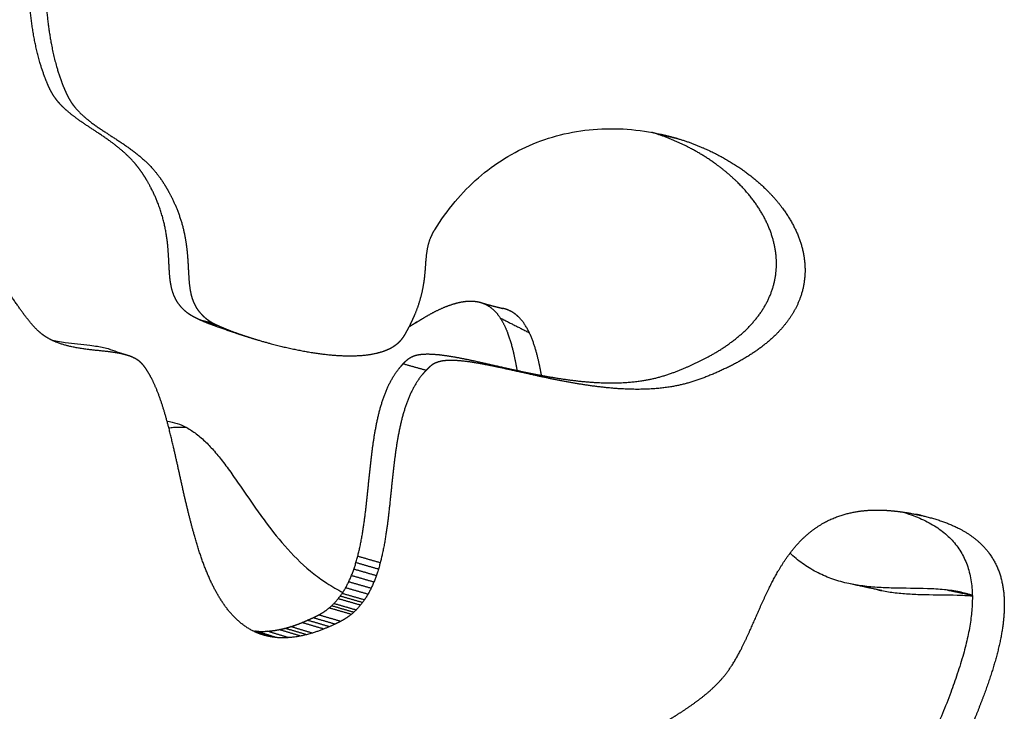
# Model space of a CAD drawing. Units: millimetres. Extents: x 799 to 2239, y 11 to 1429.
# Drawn here: x 1162 to 1239, y 1132 to 1186 of the extents above; entities that cross this region are included whole.
import ezdxf

# ---------------------------------------------------------------- set-up
doc = ezdxf.new("R2010")
doc.units = ezdxf.units.MM
doc.header["$MEASUREMENT"] = 0
doc.layers.add('Crea2D$visibili$linee', color=7, linetype='Continuous', true_color=0x000000)

msp = doc.modelspace()

# ---------------------------------------------------------------- linework, layer by layer
at = {"layer": 'Crea2D$visibili$linee'}
for points, weights, knots in [([(1212.276, 1177.158), (1213.34, 1176.898), (1215.389, 1176.199), (1218.173, 1174.651), (1220.133, 1173.002), (1221.387, 1171.515), (1222.122, 1170.382), (1222.668, 1169.22), (1223.013, 1168.057), (1223.157, 1166.893), (1223.095, 1165.71), (1222.817, 1164.599), (1222.431, 1163.734), (1222.051, 1163.091), (1221.577, 1162.417), (1220.892, 1161.647), (1219.957, 1160.828), (1218.928, 1160.093), (1217.752, 1159.406), (1216.482, 1158.79), (1215.2, 1158.256), (1213.979, 1157.846), (1212.78, 1157.582), (1211.182, 1157.384), (1209.027, 1157.366), (1206.376, 1157.643), (1204.078, 1158.056), (1201.969, 1158.502), (1200.549, 1158.822), (1199.238, 1159.109), (1198.347, 1159.295), (1197.413, 1159.464), (1196.578, 1159.582), (1195.846, 1159.644), (1195.205, 1159.638), (1194.677, 1159.563), (1194.377, 1159.454), (1194.252, 1159.385), (1194.229, 1159.372), (1194.182, 1159.345), (1194.09, 1159.285), (1193.912, 1159.149), (1193.771, 1159.011), (1193.674, 1158.911), (1193.615, 1158.85), (1193.557, 1158.788), (1193.5, 1158.725), (1193.285, 1158.487), (1192.883, 1157.953), (1192.388, 1157.028), (1191.972, 1155.948), (1191.655, 1154.783), (1191.405, 1153.532), (1191.054, 1151.185), (1190.849, 1148.663), (1190.515, 1146.082), (1190.245, 1144.583), (1189.894, 1143.232), (1189.45, 1142.055), (1188.891, 1141.036), (1188.218, 1140.204), (1187.687, 1139.768), (1187.408, 1139.586), (1187.234, 1139.473), (1186.932, 1139.305), (1186.476, 1139.086), (1185.731, 1138.75), (1184.68, 1138.359), (1183.341, 1138.072), (1182.124, 1138.025), (1181.001, 1138.216), (1179.97, 1138.643), (1179.028, 1139.311), (1178.251, 1140.139), (1177.6, 1141.064), (1177.044, 1142.061), (1176.526, 1143.215), (1176.035, 1144.547), (1175.596, 1145.984), (1175.032, 1148.119), (1174.498, 1150.541), (1173.977, 1152.898), (1173.61, 1154.396), (1173.316, 1155.471), (1173.02, 1156.426), (1172.678, 1157.354), (1172.324, 1158.146), (1172.056, 1158.626), (1171.918, 1158.843), (1171.891, 1158.887), (1171.838, 1158.969), (1171.737, 1159.116), (1171.572, 1159.332), (1171.413, 1159.492), (1171.3, 1159.581), (1171.271, 1159.604), (1171.212, 1159.648), (1171.086, 1159.731), (1170.833, 1159.873), (1170.597, 1159.964), (1170.432, 1160.018), (1170.281, 1160.067), (1169.951, 1160.154), (1169.427, 1160.249), (1168.439, 1160.376), (1167.258, 1160.476), (1165.91, 1160.705), (1164.871, 1161.015), (1164.234, 1161.338), (1163.952, 1161.524), (1163.833, 1161.603), (1163.598, 1161.778), (1163.092, 1162.259), (1162.457, 1163.036), (1161.827, 1163.921), (1161.089, 1164.999), (1160.416, 1166.009), (1159.485, 1167.353), (1158.58, 1168.572), (1157.53, 1169.794), (1156.65, 1170.647), (1155.852, 1171.281), (1154.911, 1171.96), (1153.608, 1172.765), (1152.219, 1173.46), (1150.711, 1174.131), (1149.483, 1174.63), (1148.285, 1175.179), (1147.502, 1175.616), (1147.037, 1175.973), (1146.847, 1176.156), (1146.728, 1176.268), (1146.619, 1176.39), (1146.52, 1176.52), (1146.425, 1176.647), (1146.339, 1176.781), (1146.261, 1176.919), (1146.136, 1177.137), (1145.896, 1177.602), (1145.458, 1178.581), (1145.005, 1179.907), (1144.606, 1181.608), (1144.357, 1183.402), (1144.262, 1185.274), (1144.327, 1187.141), (1144.552, 1188.985), (1144.923, 1190.717), (1145.432, 1192.322), (1146.062, 1193.777), (1146.815, 1195.079), (1147.682, 1196.215), (1148.652, 1197.165), (1149.719, 1197.924), (1150.874, 1198.483), (1152.105, 1198.837), (1153.402, 1198.99), (1154.754, 1198.936), (1156.166, 1198.686), (1157.595, 1198.244), (1158.963, 1197.671), (1160.183, 1196.974), (1161.203, 1196.16), (1161.949, 1195.325), (1162.478, 1194.517), (1163.005, 1193.475), (1163.461, 1192.026), (1163.72, 1190.473), (1163.91, 1188.823), (1164.028, 1187.48), (1164.202, 1185.869), (1164.42, 1184.322), (1164.828, 1182.52), (1165.232, 1181.352), (1165.459, 1180.805), (1165.479, 1180.757), (1165.517, 1180.666), (1165.59, 1180.499), (1165.703, 1180.25), (1165.808, 1180.05), (1165.881, 1179.927), (1165.965, 1179.785), (1166.058, 1179.647), (1166.157, 1179.514), (1166.328, 1179.286), (1166.741, 1178.827), (1167.455, 1178.224), (1168.475, 1177.504), (1169.466, 1176.885), (1170.57, 1176.135), (1171.527, 1175.405), (1172.361, 1174.575), (1172.927, 1173.854), (1173.259, 1173.348), (1173.532, 1172.879), (1173.832, 1172.322), (1174.293, 1171.343), (1174.671, 1170.209), (1174.907, 1169.076), (1175.018, 1168.276), (1175.107, 1167.225), (1175.14, 1166.243), (1175.226, 1165.313), (1175.336, 1164.722), (1175.459, 1164.345), (1175.53, 1164.176), (1175.554, 1164.12), (1175.603, 1164.013), (1175.712, 1163.804), (1175.939, 1163.448), (1176.188, 1163.179), (1176.37, 1163.015), (1176.493, 1162.904), (1176.624, 1162.802), (1176.763, 1162.71), (1176.778, 1162.7), (1176.809, 1162.68), (1176.873, 1162.641), (1176.999, 1162.567), (1177.111, 1162.509), (1177.19, 1162.469), (1177.273, 1162.428), (1177.45, 1162.344), (1177.853, 1162.166), (1178.414, 1161.94), (1179.149, 1161.673), (1179.66, 1161.503), (1179.93, 1161.417)], [1, 1, 1, 1, 1, 1, 1, 1, 1, 1, 1, 1, 1, 1, 1, 1, 1, 1, 1, 1, 1, 1, 1, 1, 1, 1, 1, 1, 1, 1, 1, 1, 1, 1, 1, 1, 1, 1, 1, 1, 1, 1, 1, 1, 0.999895796388, 0.999895796388, 1, 1, 1, 1, 1, 1, 1, 1, 1, 1, 1, 1, 1, 1, 1, 1, 1, 1, 1, 1, 1, 1, 1, 1, 1, 1, 1, 1, 1, 1, 1, 1, 1, 1, 1, 1, 1, 1, 1, 1, 1, 1, 1, 1, 1, 1, 1, 1, 1, 1, 1, 1, 1, 1, 1, 1, 1, 1, 1, 1, 1, 1, 1, 1, 1, 1, 1, 1, 1, 1, 1, 1, 1, 1, 1, 1, 1, 1, 1, 1, 1, 1, 1, 1, 1, 0.997874599197, 0.997874599197, 1, 0.998641952977, 0.998641952977, 1, 1, 1, 1, 1, 1, 1, 1, 1, 1, 1, 1, 1, 1, 1, 1, 1, 1, 1, 1, 1, 1, 1, 1, 1, 1, 1, 1, 1, 1, 1, 1, 1, 1, 1, 1, 1, 1, 1, 1, 1, 1, 1, 1, 0.999039226402, 0.999039226402, 1, 1, 1, 1, 1, 1, 1, 1, 1, 1, 1, 1, 1, 1, 1, 1, 1, 1, 1, 1, 1, 1, 1, 1, 1, 1, 1, 1, 1, 0.998164353737, 0.998164353737, 1, 1, 1, 1, 1, 1, 1, 1, 1, 1, 1, 1, 1, 1], [0, 0, 0, 0, 3.287023, 6.468833, 9.517642, 10.92865, 12.292222, 13.563238, 14.76885, 15.921569, 17.067896, 18.306968, 19.341422, 19.90287, 20.544583, 21.811359, 22.986431, 24.270047, 25.599914, 27.069261, 28.502707, 29.761409, 30.929559, 32.181155, 34.587129, 37.382757, 40.169096, 41.587154, 43.849594, 44.538146, 45.612995, 46.578533, 47.386761, 48.140152, 48.781769, 49.308051, 49.733931, 49.733931, 49.733931, 49.814786, 49.895253, 50.065305, 50.484759, 50.484759, 50.484759, 50.739191, 50.739191, 50.739191, 51.701346, 52.7385, 53.877717, 55.169562, 56.357327, 57.702797, 62.285208, 63.944843, 65.510173, 66.850699, 68.128896, 69.277889, 70.326076, 71.325879, 71.325879, 71.325879, 71.947499, 72.363842, 72.841301, 74.401171, 75.720345, 76.935284, 78.038573, 79.118454, 80.259798, 81.483119, 82.51271, 83.649014, 84.90287, 86.303781, 87.907074, 89.40711, 92.929618, 95.346543, 96.649523, 97.553303, 98.692452, 99.647625, 100.519907, 101.29248, 101.29248, 101.29248, 101.447036, 101.58573, 101.827532, 102.260655, 102.260655, 102.260655, 102.369229, 102.481912, 102.714842, 103.237162, 103.237162, 103.237162, 103.712931, 104.259946, 104.833274, 106.700702, 107.81338, 108.931078, 109.945257, 109.945257, 109.945257, 110.372519, 110.82119, 112.03941, 113.377579, 114.079492, 115.957653, 117.019516, 118.98319, 120.510678, 121.850113, 122.655059, 123.565559, 125.331913, 127.243598, 128.22234, 130.281937, 131.218857, 132.176069, 132.968649, 132.968649, 132.968649, 133.458114, 133.458114, 133.458114, 133.934514, 133.934514, 133.934514, 134.688889, 135.503109, 137.149303, 138.886756, 140.740715, 142.57618, 144.503674, 146.34118, 148.144303, 149.810695, 151.386655, 152.895307, 154.312502, 155.663695, 156.956542, 158.23004, 159.496566, 160.787007, 162.134898, 163.546713, 165.078868, 166.615265, 167.990707, 169.283101, 170.517722, 171.337234, 172.176731, 174.013025, 175.876086, 176.89396, 178.996188, 179.921471, 181.755314, 183.680292, 185.457198, 185.457198, 185.457198, 185.610802, 185.754945, 186.004106, 186.431381, 186.431381, 186.431381, 186.928562, 186.928562, 186.928562, 187.785758, 188.774559, 189.726948, 191.529529, 192.278925, 193.729681, 195.136531, 195.797994, 196.476615, 196.951002, 197.427346, 198.37236, 200.195811, 201.003752, 201.839905, 202.617453, 204.169044, 204.786259, 205.41805, 205.970252, 205.970252, 205.970252, 206.151574, 206.322409, 206.67836, 207.414936, 207.414936, 207.414936, 207.912147, 207.912147, 207.912147, 207.967192, 208.023205, 208.13817, 208.403708, 208.403708, 208.403708, 208.679325, 208.992843, 209.72635, 210.491403, 211.340828, 211.340828, 211.340828, 211.340828]), ([(1175.979, 1162.81), (1175.864, 1162.863), (1175.75, 1162.917), (1175.637, 1162.975), (1175.594, 1162.997), (1175.511, 1163.04), (1175.398, 1163.104), (1175.296, 1163.164), (1175.236, 1163.204), (1175.206, 1163.224), (1175.158, 1163.257), (1175.062, 1163.326), (1174.874, 1163.48), (1174.572, 1163.765), (1174.351, 1164.046), (1174.231, 1164.244), (1174.111, 1164.442), (1173.904, 1164.893), (1173.738, 1165.613), (1173.67, 1166.253), (1173.627, 1166.917), (1173.603, 1167.473), (1173.561, 1168.159), (1173.481, 1169.117), (1173.242, 1170.499), (1172.76, 1171.946), (1172.255, 1173.01), (1171.902, 1173.642), (1171.667, 1174.028), (1171.475, 1174.313), (1171.267, 1174.598), (1170.985, 1174.95), (1170.569, 1175.41), (1169.865, 1176.072), (1169.079, 1176.676), (1168.039, 1177.389), (1167.149, 1177.957), (1166.271, 1178.575), (1165.677, 1179.051), (1165.322, 1179.392), (1165.165, 1179.562), (1165.054, 1179.681), (1164.949, 1179.805), (1164.85, 1179.934), (1164.659, 1180.18), (1164.495, 1180.444), (1164.359, 1180.723), (1164.303, 1180.837), (1164.184, 1181.103), (1163.953, 1181.667), (1163.575, 1182.733), (1163.168, 1184.334), (1162.91, 1186.007), (1162.725, 1187.678), (1162.616, 1188.914), (1162.48, 1190.248), (1162.331, 1191.417), (1162.068, 1192.749), (1161.646, 1194.088), (1161.121, 1195.14), (1160.539, 1195.949), (1159.873, 1196.698), (1158.857, 1197.532), (1157.919, 1198.047), (1157.415, 1198.282)], [1, 0.999829732961, 0.999829732961, 1, 1, 1, 1, 1, 1, 1, 1, 1, 1, 1, 1, 1, 1, 1, 1, 1, 1, 1, 1, 1, 1, 1, 1, 1, 1, 1, 1, 1, 1, 1, 1, 1, 1, 1, 1, 1, 1, 0.999316988808, 0.999316988808, 1, 0.996479453171, 0.996479453171, 1, 1, 1, 1, 1, 1, 1, 1, 1, 1, 1, 1, 1, 1, 1, 1, 1, 1, 1], [0, 0, 0, 0, 0.3801, 0.3801, 0.3801, 0.524922, 0.661092, 0.769278, 0.878232, 0.878232, 0.878232, 1.053775, 1.233184, 1.605075, 2.299061, 2.299061, 2.299061, 2.994009, 3.779271, 4.507811, 4.924435, 5.774766, 6.176506, 6.986145, 8.658808, 10.374699, 11.547104, 12.1893, 12.543759, 12.904112, 13.220205, 13.601993, 14.258534, 15.077043, 16.498671, 17.228908, 18.859587, 19.664887, 20.448693, 21.14167, 21.14167, 21.14167, 21.629746, 21.629746, 21.629746, 22.56053, 22.56053, 22.56053, 22.942138, 23.433995, 24.386811, 26.335377, 28.381435, 29.461169, 31.380604, 32.103493, 33.48338, 34.914231, 36.173408, 37.685679, 38.426608, 39.157082, 40.686524, 42.354306, 42.354306, 42.354306, 42.354306]), ([(1183.096, 1138.924), (1183.207, 1138.959), (1183.436, 1139.034), (1183.897, 1139.202), (1184.373, 1139.402), (1184.838, 1139.618), (1185.251, 1139.821), (1185.528, 1139.978), (1185.693, 1140.087), (1185.968, 1140.27), (1186.492, 1140.706), (1187.156, 1141.538), (1187.706, 1142.557), (1188.145, 1143.734), (1188.491, 1145.086), (1188.759, 1146.584), (1189.089, 1149.166), (1189.294, 1151.688), (1189.642, 1154.035), (1189.889, 1155.286), (1190.203, 1156.451), (1190.613, 1157.531), (1191.102, 1158.456), (1191.499, 1158.99), (1191.712, 1159.229), (1191.767, 1159.291), (1191.823, 1159.352), (1191.881, 1159.412), (1191.91, 1159.442), (1191.966, 1159.5), (1192.069, 1159.601), (1192.232, 1159.746), (1192.38, 1159.85), (1192.481, 1159.903), (1192.606, 1159.969), (1192.906, 1160.071), (1193.427, 1160.142), (1194.06, 1160.143), (1194.778, 1160.078), (1195.59, 1159.96), (1196.5, 1159.792), (1197.363, 1159.61), (1198.647, 1159.324), (1200.035, 1159.006), (1202.09, 1158.565), (1204.316, 1158.156), (1206.891, 1157.875), (1208.982, 1157.878), (1210.537, 1158.058), (1211.67, 1158.291), (1212.818, 1158.658), (1213.813, 1159.061), (1214.663, 1159.449), (1215.5, 1159.864), (1216.462, 1160.406), (1217.496, 1161.115), (1218.436, 1161.899), (1219.264, 1162.771), (1219.955, 1163.739), (1220.467, 1164.761), (1220.792, 1165.825), (1220.93, 1166.935), (1220.873, 1168.066), (1220.623, 1169.21), (1220.186, 1170.348), (1219.563, 1171.472), (1218.763, 1172.565), (1217.802, 1173.6), (1216.299, 1174.909), (1214.126, 1176.292), (1212.198, 1177.078), (1211.2, 1177.387)], [1, 1, 1, 1, 1, 1, 1, 1, 1, 1, 1, 1, 1, 1, 1, 1, 1, 1, 1, 1, 1, 1, 1, 1, 1, 0.999902795899, 0.999902795899, 1, 1, 1, 1, 1, 1, 1, 1, 1, 1, 1, 1, 1, 1, 1, 1, 1, 1, 1, 1, 1, 1, 1, 1, 1, 1, 1, 1, 1, 1, 1, 1, 1, 1, 1, 1, 1, 1, 1, 1, 1, 1, 1, 1, 1], [0, 0, 0, 0, 0.349561, 0.72244, 1.471712, 1.897351, 2.261775, 2.852273, 2.852273, 2.852273, 3.843636, 4.886092, 6.031571, 7.307871, 8.647585, 10.212651, 11.872266, 16.455062, 17.800472, 18.987927, 20.278872, 21.416316, 22.450455, 23.407802, 23.407802, 23.407802, 23.657091, 23.657091, 23.657091, 23.78429, 23.89651, 24.092895, 24.436455, 24.436455, 24.436455, 24.859465, 25.380041, 26.009321, 26.755384, 27.54224, 28.471573, 29.530231, 30.188453, 32.415833, 33.803563, 36.493526, 39.204568, 41.565172, 42.755564, 43.892713, 45.03262, 46.36787, 47.111452, 47.83368, 49.170407, 50.42297, 51.590067, 52.839448, 54.020885, 55.150082, 56.256656, 57.347256, 58.49198, 59.641722, 60.848504, 62.142327, 63.486991, 64.90423, 66.372721, 69.459995, 72.594873, 72.594873, 72.594873, 72.594873]), ([(1179.949, 1161.411), (1180.492, 1161.238), (1181.579, 1160.923), (1183.207, 1160.531), (1184.78, 1160.236), (1186.248, 1160.051), (1187.569, 1159.978), (1188.737, 1160.02), (1189.746, 1160.173), (1190.353, 1160.361), (1190.62, 1160.478), (1190.773, 1160.544), (1190.921, 1160.62), (1191.063, 1160.708), (1191.206, 1160.796), (1191.342, 1160.897), (1191.469, 1161.008), (1191.497, 1161.033), (1191.551, 1161.082), (1191.651, 1161.182), (1191.824, 1161.383), (1191.946, 1161.579), (1192.027, 1161.718), (1192.046, 1161.752), (1192.087, 1161.824), (1192.172, 1161.978), (1192.333, 1162.284), (1192.466, 1162.556), (1192.555, 1162.746), (1192.63, 1162.906), (1192.774, 1163.231), (1193.032, 1163.89), (1193.303, 1164.769), (1193.458, 1165.587), (1193.526, 1166.168), (1193.59, 1166.788), (1193.626, 1167.547), (1193.747, 1168.44), (1193.945, 1169.144), (1194.173, 1169.594), (1194.308, 1169.81)], [1, 1, 1, 1, 1, 1, 1, 1, 1, 1, 1, 0.998326050811, 0.998326050811, 1, 0.997704794688, 0.997704794688, 1, 1, 1, 1, 1, 1, 1, 1, 1, 1, 1, 1, 1, 1, 1, 1, 1, 1, 1, 1, 1, 1, 1, 1, 1], [0, 0, 0, 0, 1.711688, 3.394995, 5.020952, 6.510309, 7.831448, 8.987192, 10.012701, 10.88647, 10.88647, 10.88647, 11.385647, 11.385647, 11.385647, 11.891817, 11.891817, 11.891817, 12.004779, 12.109726, 12.31534, 12.799433, 12.799433, 12.799433, 12.916067, 13.04626, 13.327689, 13.954969, 13.954969, 13.954969, 14.486601, 15.0192, 16.077862, 17.244499, 17.511763, 17.832039, 19.113197, 19.791699, 20.532451, 21.297633, 21.297633, 21.297633, 21.297633]), ([(1192.883, 1162.617), (1192.849, 1162.596), (1192.816, 1162.573), (1192.783, 1162.551), (1192.78, 1162.549), (1192.777, 1162.547), (1192.778, 1162.546), (1192.779, 1162.547), (1192.781, 1162.548), (1192.786, 1162.551), (1192.795, 1162.556), (1192.801, 1162.559), (1192.822, 1162.571), (1192.842, 1162.584), (1192.863, 1162.596), (1192.884, 1162.609), (1192.926, 1162.634), (1192.988, 1162.671), (1193.051, 1162.709), (1193.092, 1162.734), (1193.113, 1162.747), (1193.28, 1162.847), (1193.553, 1163.014), (1194.059, 1163.305), (1194.631, 1163.6), (1195.322, 1163.894), (1195.98, 1164.108), (1196.591, 1164.234), (1197.152, 1164.271), (1197.67, 1164.218), (1197.99, 1164.121), (1198.14, 1164.058), (1198.301, 1163.99), (1198.613, 1163.816), (1199.029, 1163.449), (1199.397, 1162.977), (1199.723, 1162.4), (1200.014, 1161.709), (1200.389, 1160.531), (1200.586, 1159.558), (1200.71, 1158.862)], [1, 0.999869458981, 0.999869458981, 1, 1, 1, 1, 1, 1, 1, 1, 1, 1, 1, 1, 1, 1, 1, 1, 1, 1, 1, 1, 1, 1, 1, 1, 1, 1, 1, 1, 1, 1, 1, 1, 1, 1, 1, 1, 1, 1], [0, 0, 0, 0, 0.120841, 0.120841, 0.120841, 0.124767, 0.128692, 0.128692, 0.128692, 0.141908, 0.155124, 0.155124, 0.155124, 0.227955, 0.227955, 0.227955, 0.384979, 0.542004, 0.699029, 0.856054, 0.856054, 0.856054, 1.438922, 1.818138, 2.606493, 3.369616, 4.06688, 4.679693, 5.238553, 5.747954, 6.236604, 6.236604, 6.236604, 6.76021, 7.302433, 7.891177, 8.551532, 9.284962, 10.137699, 12.257564, 12.257564, 12.257564, 12.257564]), ([(1197.977, 1164.12), (1198.031, 1164.103), (1198.089, 1164.085), (1198.148, 1164.067), (1198.233, 1164.042), (1198.318, 1164.017), (1198.403, 1163.993), (1198.647, 1163.923), (1198.892, 1163.859), (1199.138, 1163.798), (1199.24, 1163.773), (1199.341, 1163.749), (1199.443, 1163.725), (1199.503, 1163.711), (1199.561, 1163.698), (1199.617, 1163.685)], [1, 1, 1, 1, 0.999979684093, 0.999979684093, 1, 0.999890676765, 0.999890676765, 1, 0.999987846078, 0.999987846078, 1, 1, 1, 1], [0.108982, 0.108982, 0.108982, 0.108982, 0.543746, 0.543746, 0.543746, 0.809041, 0.809041, 0.809041, 1.569867, 1.569867, 1.569867, 1.882949, 1.882949, 1.882949, 2.272615, 2.272615, 2.272615, 2.272615]), ([(1202.617, 1158.474), (1202.561, 1158.782), (1202.447, 1159.359), (1202.2, 1160.381), (1201.86, 1161.444), (1201.334, 1162.476), (1200.876, 1163.001), (1200.63, 1163.197), (1200.333, 1163.437), (1199.989, 1163.602), (1199.617, 1163.685)], [1, 1, 1, 1, 1, 1, 1, 1, 0.98257473715, 0.98257473715, 1], [0, 0, 0, 0, 0.937896, 1.766312, 3.152014, 4.279216, 5.223171, 5.223171, 5.223171, 6.357476, 6.357476, 6.357476, 6.357476]), ([(1176.312, 1162.664), (1176.239, 1162.695), (1176.166, 1162.727), (1176.094, 1162.759), (1176.075, 1162.767), (1176.038, 1162.784), (1176.001, 1162.801), (1175.982, 1162.809)], [1, 0.999983802342, 0.999983802342, 1, 1, 1, 1, 1], [0, 0, 0, 0, 0.2378208, 0.2378208, 0.2378208, 0.3034204, 0.36902, 0.36902, 0.36902, 0.36902]), ([(1231.731, 1119.733), (1231.859, 1120.35), (1232.219, 1121.681), (1232.802, 1123.326), (1233.369, 1124.769), (1234.257, 1126.925), (1235.312, 1129.305), (1236.393, 1131.894), (1237.053, 1133.583), (1237.633, 1135.243), (1238.101, 1136.818), (1238.442, 1138.352), (1238.627, 1139.749), (1238.659, 1141.105), (1238.498, 1142.421), (1238.08, 1143.68), (1237.412, 1144.78), (1236.657, 1145.548), (1235.949, 1146.079), (1235.126, 1146.583), (1233.922, 1147.114), (1232.538, 1147.512), (1231.352, 1147.749), (1230.543, 1147.872), (1229.897, 1147.946), (1229.32, 1147.988), (1228.781, 1148.002), (1228.047, 1147.987), (1227.254, 1147.909), (1226.016, 1147.647), (1224.608, 1147.098), (1223.166, 1146.052), (1221.986, 1144.748), (1221.005, 1143.256), (1220.282, 1141.843), (1219.511, 1140.164), (1218.86, 1138.631), (1218.091, 1137.021), (1217.439, 1135.873), (1216.817, 1135.034), (1216.227, 1134.4), (1215.711, 1133.917), (1215.077, 1133.392), (1214.459, 1132.933), (1213.73, 1132.432), (1213.126, 1132.044), (1212.565, 1131.697), (1211.57, 1131.092), (1210.275, 1130.334), (1208.733, 1129.364), (1207.576, 1128.56), (1206.476, 1127.674), (1205.499, 1126.723), (1204.664, 1125.665), (1204.023, 1124.557), (1203.725, 1123.773), (1203.608, 1123.378), (1203.484, 1122.957), (1203.286, 1122.074), (1203.06, 1120.187), (1203.132, 1117.621), (1203.722, 1114.377), (1204.809, 1110.943), (1206.363, 1107.416), (1208.333, 1103.937), (1210.246, 1101.208), (1211.9, 1099.205), (1213.123, 1097.874), (1214.357, 1096.682), (1215.573, 1095.644), (1216.783, 1094.751), (1217.972, 1094.011), (1219.128, 1093.428), (1220.255, 1093), (1221.346, 1092.728), (1222.396, 1092.612), (1223.414, 1092.653), (1224.388, 1092.852), (1225.324, 1093.215), (1226.198, 1093.733), (1227.024, 1094.406), (1227.795, 1095.233), (1228.389, 1096.045), (1228.836, 1096.766), (1229.054, 1097.154), (1229.158, 1097.351), (1229.204, 1097.438), (1229.248, 1097.527), (1229.29, 1097.617), (1229.333, 1097.708), (1229.372, 1097.801), (1229.408, 1097.895), (1229.491, 1098.108), (1229.641, 1098.579), (1229.82, 1099.36), (1229.973, 1100.282), (1230.098, 1101.3), (1230.2, 1102.445), (1230.289, 1103.71), (1230.402, 1105.766), (1230.496, 1107.936), (1230.647, 1110.768), (1230.837, 1113.532), (1231.189, 1116.726), (1231.531, 1118.765), (1231.731, 1119.733)], [1, 1, 1, 1, 1, 1, 1, 1, 1, 1, 1, 1, 1, 1, 1, 1, 1, 1, 1, 1, 1, 1, 1, 1, 1, 1, 1, 1, 1, 1, 1, 1, 1, 1, 1, 1, 1, 1, 1, 1, 1, 1, 1, 1, 1, 1, 1, 1, 1, 1, 1, 1, 1, 1, 1, 1, 1, 1, 1, 1, 1, 1, 1, 1, 1, 1, 1, 1, 1, 1, 1, 1, 1, 1, 1, 1, 1, 1, 1, 1, 1, 1, 1, 1, 1, 1, 0.999816854146, 0.999816854146, 1, 0.999635754283, 0.999635754283, 1, 1, 1, 1, 1, 1, 1, 1, 1, 1, 1, 1, 1, 1, 1], [0, 0, 0, 0, 1.89061, 4.133523, 5.23376, 6.541792, 11.12918, 13.040219, 14.958351, 16.570099, 18.315175, 19.883795, 21.281281, 22.539266, 23.944419, 25.24241, 26.497322, 27.779454, 28.453452, 29.1508, 30.668638, 32.389595, 33.465616, 34.293922, 34.846422, 35.414667, 36.029395, 36.46161, 37.617702, 38.415843, 40.253435, 42.116813, 43.719494, 45.512502, 47.458695, 48.480637, 51.052427, 52.456328, 53.830137, 55.009416, 55.583088, 56.425206, 57.128223, 58.050972, 58.73516, 59.781478, 60.203067, 60.715691, 63.27383, 64.70344, 66.180613, 67.498174, 68.938484, 70.262906, 71.532938, 72.769155, 72.769155, 72.769155, 74.086044, 75.480596, 78.460192, 81.758355, 85.351641, 89.24743, 93.304025, 97.332522, 99.234932, 101.092432, 102.753733, 104.378407, 105.886021, 107.26379, 108.576323, 109.764527, 110.875055, 111.94219, 112.92438, 113.924924, 114.913809, 115.924793, 116.963855, 118.101381, 119.309529, 119.97863, 120.645022, 120.645022, 120.645022, 120.942467, 120.942467, 120.942467, 121.244575, 121.244575, 121.244575, 121.931251, 122.726379, 123.64552, 124.735805, 125.800084, 127.09383, 128.541247, 131.976668, 133.609971, 137.049928, 140.286072, 143.249073, 143.249073, 143.249073, 143.249073])]:
    msp.add_rational_spline(points, weights, degree=3, knots=knots, dxfattribs=at)
for points, knots in [([(1194.308, 1169.81), (1194.785, 1170.572), (1195.817, 1172.009), (1197.644, 1173.881), (1199.695, 1175.406), (1201.953, 1176.561), (1204.397, 1177.335), (1206.981, 1177.706), (1209.64, 1177.667), (1211.402, 1177.371), (1212.273, 1177.159)], [0, 0, 0, 0, 2.697276, 5.294446, 7.823404, 10.338344, 12.877537, 15.487487, 18.144439, 20.832078, 20.832078, 20.832078, 20.832078]), ([(1178.726, 1161.797), (1178.618, 1161.83), (1178.4, 1161.899), (1177.968, 1162.041), (1177.268, 1162.282), (1176.684, 1162.506), (1176.317, 1162.662)], [0, 0, 0, 0, 0.340691, 0.685237, 1.364251, 2.560715, 2.560715, 2.560715, 2.560715]), ([(1164.405, 1161.261), (1164.583, 1161.215), (1164.963, 1161.132), (1165.982, 1160.965), (1167.025, 1160.879), (1168.175, 1160.726), (1168.682, 1160.619), (1168.987, 1160.519), (1169.008, 1160.512), (1169.029, 1160.505), (1169.05, 1160.498)], [0, 0, 0, 0, 0.551653, 1.164257, 3.098244, 3.686552, 4.647661, 4.647661, 4.647661, 4.72171, 4.72171, 4.72171, 4.72171]), ([(1173.466, 1154.916), (1173.73, 1154.881), (1174.259, 1154.758), (1175.028, 1154.42), (1175.783, 1153.922), (1176.498, 1153.292), (1177.199, 1152.537), (1177.897, 1151.667), (1178.501, 1150.834), (1179.311, 1149.67), (1180.133, 1148.455), (1181.381, 1146.708), (1182.825, 1144.896), (1184.329, 1143.454), (1185.409, 1142.645), (1186.148, 1142.144), (1186.724, 1141.806), (1187.141, 1141.576)], [0, 0, 0, 0, 0.798767, 1.621094, 2.509162, 3.503084, 4.476658, 5.59744, 6.847486, 7.562304, 9.853061, 11.246207, 14.003937, 16.796975, 17.475055, 18.047367, 19.476907, 19.476907, 19.476907, 19.476907]), ([(1173.605, 1154.392), (1173.665, 1154.401), (1173.783, 1154.418), (1174.017, 1154.442), (1174.418, 1154.464), (1174.762, 1154.444), (1174.986, 1154.415)], [0, 0, 0, 0, 0.180841, 0.355819, 0.706646, 1.385608, 1.385608, 1.385608, 1.385608]), ([(1230.685, 1147.848), (1231.15, 1147.712), (1232.015, 1147.411), (1233.194, 1146.813), (1234.176, 1146.092), (1234.967, 1145.24), (1235.557, 1144.261), (1235.953, 1143.152), (1236.153, 1141.917), (1236.163, 1140.661), (1236.036, 1139.392), (1235.803, 1138.119), (1235.451, 1136.724), (1234.999, 1135.275), (1234.449, 1133.732), (1233.83, 1132.152), (1232.819, 1129.712), (1231.678, 1127.096), (1230.545, 1124.285), (1229.813, 1122.206), (1229.451, 1120.852), (1229.324, 1120.233)], [0, 0, 0, 0, 1.452699, 2.742564, 3.956728, 5.092063, 6.213364, 7.367916, 8.608413, 9.953487, 11.127756, 12.428809, 13.834694, 15.441928, 16.982027, 18.749344, 20.529677, 24.905484, 27.311926, 29.619543, 31.513947, 31.513947, 31.513947, 31.513947]), ([(1236.149, 1141.358), (1235.826, 1141.467), (1235.108, 1141.655), (1233.94, 1141.817), (1232.21, 1141.911), (1230.461, 1141.899), (1228.727, 1141.968), (1227.525, 1142.086), (1226.323, 1142.303), (1225.154, 1142.643), (1223.987, 1143.156), (1222.915, 1143.819), (1222.263, 1144.352), (1221.958, 1144.639)], [0, 0, 0, 0, 1.021991, 2.224084, 3.532766, 6.21578, 7.4707, 8.736396, 9.836002, 11.132991, 12.381925, 13.649703, 14.905235, 14.905235, 14.905235, 14.905235]), ([(1229.117, 1141.726), (1229.285, 1141.694), (1229.629, 1141.634), (1230.363, 1141.535), (1231.316, 1141.457), (1232.925, 1141.4), (1234.536, 1141.407), (1235.759, 1141.351), (1236.15, 1141.32)], [0, 0, 0, 0, 0.511879, 1.047676, 2.220134, 3.379472, 5.876731, 7.052169, 7.052169, 7.052169, 7.052169])]:
    msp.add_open_spline(points, degree=3, knots=knots, dxfattribs=at)
for points, degree in [([(1211.2, 1177.388), (1212.235, 1177.137), (1213.269, 1176.886)], 2), ([(1212.273, 1177.159), (1212.274, 1177.159), (1212.276, 1177.158)], 2), ([(1175.979, 1162.81), (1176.53, 1162.668), (1177.08, 1162.526)], 2), ([(1176.312, 1162.664), (1176.865, 1162.512), (1177.417, 1162.36)], 2), ([(1177.423, 1162.358), (1176.87, 1162.51), (1176.317, 1162.662)], 2), ([(1199.4, 1162.944), (1200.535, 1162.369), (1201.669, 1161.793)], 2), ([(1192.883, 1162.617), (1192.889, 1162.616), (1192.894, 1162.614)], 2), ([(1178.79, 1161.777), (1179.343, 1161.602), (1179.896, 1161.428)], 2), ([(1179.93, 1161.417), (1179.936, 1161.415), (1179.942, 1161.413), (1179.949, 1161.411)], 3), ([(1169.05, 1160.498), (1169.51, 1160.338), (1169.971, 1160.178), (1170.432, 1160.019)], 3), ([(1193.629, 1158.864), (1192.733, 1159.115), (1191.837, 1159.366)], 2), ([(1231.702, 1147.676), (1231.931, 1147.628), (1232.159, 1147.579)], 2), ([(1232.159, 1147.58), (1231.966, 1147.621), (1231.772, 1147.662)], 2), ([(1188.314, 1144.413), (1189.19, 1144.162), (1190.066, 1143.911)], 2), ([(1189.921, 1143.397), (1189.046, 1143.648), (1188.171, 1143.899)], 2), ([(1189.565, 1142.392), (1188.693, 1142.643), (1187.82, 1142.893)], 2), ([(1189.755, 1142.89), (1188.881, 1143.141), (1188.007, 1143.392)], 2), ([(1189.349, 1141.908), (1188.478, 1142.159), (1187.607, 1142.409)], 2), ([(1228.871, 1141.776), (1228.126, 1141.936), (1227.382, 1142.095), (1226.638, 1142.254)], 3), ([(1229.117, 1141.726), (1227.955, 1141.975), (1226.792, 1142.224)], 2), ([(1188.681, 1140.796), (1187.815, 1141.047), (1186.948, 1141.297)], 2), ([(1188.83, 1141.005), (1187.963, 1141.255), (1187.095, 1141.506)], 2), ([(1189.105, 1141.444), (1188.235, 1141.694), (1187.365, 1141.945)], 2), ([(1234.207, 1141.771), (1235.111, 1141.586), (1236.014, 1141.402)], 2), ([(1236.007, 1141.404), (1235.107, 1141.588), (1234.208, 1141.771)], 2), ([(1187.998, 1140.042), (1187.136, 1140.292), (1186.274, 1140.543)], 2), ([(1188.181, 1140.217), (1187.318, 1140.467), (1186.455, 1140.718)], 2), ([(1188.524, 1140.595), (1187.658, 1140.845), (1186.792, 1141.096)], 2), ([(1186.979, 1139.335), (1186.124, 1139.586), (1185.27, 1139.836)], 2), ([(1187.808, 1139.879), (1186.948, 1140.129), (1186.087, 1140.38)], 2), ([(1184.773, 1138.423), (1183.934, 1138.673), (1183.095, 1138.924)], 2), ([(1185.664, 1138.737), (1184.819, 1138.987), (1183.974, 1139.238)], 2), ([(1186.102, 1138.919), (1185.253, 1139.17), (1184.405, 1139.42)], 2), ([(1186.537, 1139.117), (1185.686, 1139.367), (1184.834, 1139.617)], 2), ([(1181.53, 1138.136), (1180.941, 1138.317), (1180.351, 1138.499)], 2), ([(1181.994, 1138.075), (1181.175, 1138.326), (1180.356, 1138.577)], 2), ([(1181.3, 1138.182), (1180.929, 1138.297), (1180.558, 1138.411)], 2), ([(1181.072, 1138.239), (1180.921, 1138.286), (1180.77, 1138.332)], 2), ([(1182.927, 1138.068), (1182.101, 1138.319), (1181.276, 1138.569)], 2), ([(1183.858, 1138.193), (1183.026, 1138.443), (1182.193, 1138.693)], 2), ([(1184.318, 1138.296), (1183.482, 1138.546), (1182.647, 1138.797)], 2)]:
    msp.add_open_spline(points, degree=degree, dxfattribs=at)
for points, weights in [([(1192.328, 1162.281), (1192.608, 1162.445), (1192.883, 1162.617)], [1, 0.999882278849, 1]), ([(1228.871, 1141.776), (1228.985, 1141.752), (1229.1, 1141.729)], [1, 0.999955878843, 1]), ([(1182.648, 1138.797), (1182.873, 1138.855), (1183.095, 1138.924)], [1, 0.999702395091, 1]), ([(1180.14, 1138.6), (1180.248, 1138.586), (1180.356, 1138.577)], [1, 0.999787704412, 1]), ([(1180.359, 1138.576), (1180.817, 1138.537), (1181.276, 1138.569)], [1, 0.996947364443, 1]), ([(1181.278, 1138.569), (1181.74, 1138.602), (1182.193, 1138.693)], [1, 0.99793889401, 1]), ([(1182.195, 1138.694), (1182.422, 1138.739), (1182.647, 1138.797)], [1, 0.99962877581, 1])]:
    msp.add_rational_spline(points, weights, degree=2, dxfattribs=at)

doc.saveas('drawing.dxf')
